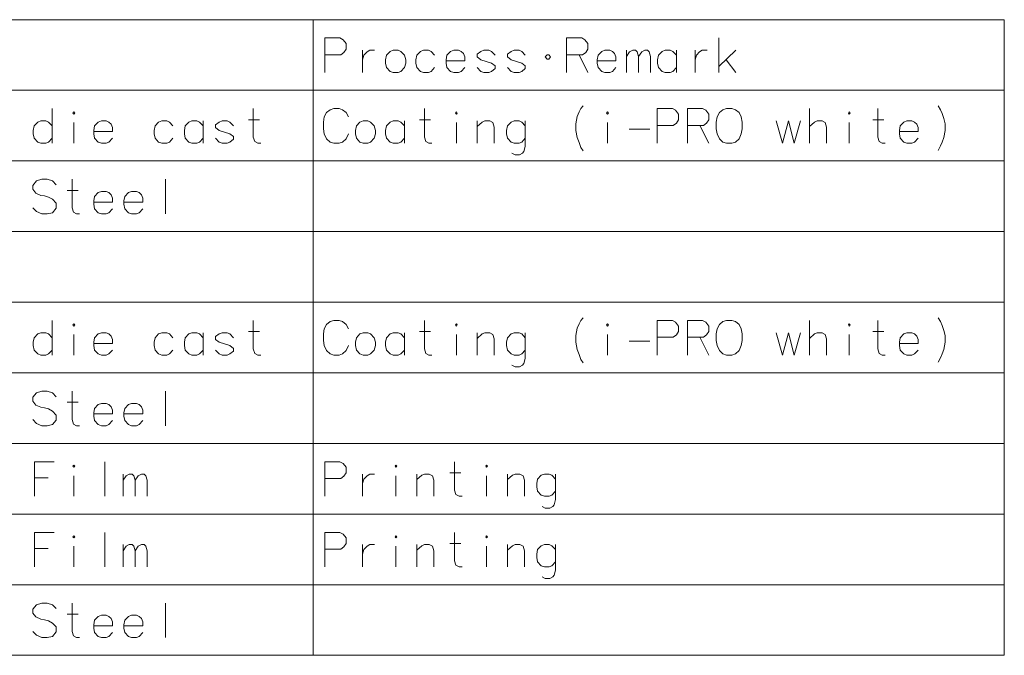
# Model space of a CAD drawing. Extents: x 64 to 821, y 39 to 573.
# Drawn here: x 721 to 821, y 509 to 573 of the extents above; entities that cross this region are included whole.
import ezdxf

# ---------------------------------------------------------------- set-up
doc = ezdxf.new("R2010")
doc.units = 0

msp = doc.modelspace()

# ---------------------------------------------------------------- linework, layer by layer
at = {"color": 7, "lineweight": 13}
for p, q in [((509.953552, 573.016235), (820.990356, 573.016235)), ((751.010742, 573.016235), (751.010742, 508.637207)), ((820.990356, 573.016235), (820.990356, 508.637207)), ((509.953552, 565.863037), (820.990356, 565.863037)), ((509.953552, 558.709778), (820.990356, 558.709778)), ((509.953552, 551.55658), (820.990356, 551.55658)), ((509.953552, 544.40332), (820.990356, 544.40332)), ((509.953552, 537.250122), (820.990356, 537.250122)), ((509.953552, 530.096863), (820.990356, 530.096863)), ((509.953552, 522.943665), (820.990356, 522.943665)), ((509.953552, 515.790405), (820.990356, 515.790405)), ((509.953552, 508.637207), (820.990356, 508.637207))]:
    msp.add_line(p, q, dxfattribs=at)
for points in [[(753.726868, 571.161377), (752.191406, 571.161377)], [(752.191406, 571.161377), (752.191406, 567.661377)], [(753.726868, 571.161377), (754.04303, 570.992004), (754.359131, 570.596863), (754.359131, 570.032349), (754.133301, 569.693665), (753.8172, 569.467834)], [(778.204285, 571.161377), (776.668823, 571.161377)], [(776.668823, 571.161377), (776.668823, 567.661377)], [(778.204285, 571.161377), (778.520447, 570.992004), (778.836548, 570.596863), (778.836548, 570.032349), (778.610718, 569.693665), (778.294617, 569.467834)], [(792.102661, 567.661377), (792.102661, 571.161377)], [(752.191406, 569.467834), (753.8172, 569.467834)], [(756.018799, 569.919434), (756.018799, 567.661377)], [(756.018799, 568.959778), (756.154297, 569.411377), (756.470398, 569.750061), (756.741394, 569.919434), (757.238159, 569.919434)], [(763.312378, 569.411377), (762.95105, 569.806519), (762.680115, 569.919434), (762.18335, 569.919434), (761.867188, 569.806519), (761.50592, 569.411377), (761.415588, 568.959778)], [(766.010742, 569.806519), (765.739746, 569.919434), (765.242981, 569.919434), (764.92688, 569.806519), (764.565552, 569.411377), (764.475281, 568.959778)], [(766.010742, 569.806519), (766.236572, 569.58075)], [(766.372009, 568.846863), (766.372009, 569.242004), (766.236572, 569.58075)], [(769.431702, 569.411377), (769.070435, 569.806519), (768.799438, 569.919434), (768.302673, 569.919434), (767.986572, 569.806519), (767.625244, 569.524292)], [(767.625244, 569.524292), (767.625244, 569.242004)], [(767.625244, 569.242004), (767.986572, 568.959778)], [(772.491394, 569.411377), (772.130127, 569.806519), (771.859131, 569.919434), (771.362366, 569.919434), (771.046204, 569.806519), (770.684937, 569.524292)], [(770.684937, 569.524292), (770.684937, 569.242004)], [(770.684937, 569.242004), (771.046204, 568.959778)], [(776.668823, 569.467834), (778.294617, 569.467834)], [(777.93335, 569.467834), (778.836548, 567.661377)], [(781.309143, 569.806519), (781.038147, 569.919434), (780.541382, 569.919434), (780.225281, 569.806519), (779.863953, 569.411377), (779.773621, 568.959778)], [(781.309143, 569.806519), (781.534912, 569.58075)], [(781.67041, 568.846863), (781.67041, 569.242004), (781.534912, 569.58075)], [(782.742981, 567.661377), (782.742981, 569.919434)], [(782.742981, 569.298462), (783.059143, 569.750061), (783.375244, 569.919434), (783.64624, 569.919434), (783.826843, 569.750061), (783.962341, 569.298462), (784.278503, 569.750061), (784.594604, 569.919434), (784.865601, 569.919434), (785.046204, 569.750061), (785.181702, 569.298462)], [(783.962341, 569.298462), (783.962341, 567.661377)], [(785.181702, 569.298462), (785.181702, 567.661377)], [(787.789795, 569.411377), (787.428467, 569.806519), (787.157532, 569.919434), (786.660767, 569.919434), (786.344604, 569.806519), (785.983337, 569.411377), (785.893005, 568.959778)], [(787.789795, 567.661377), (787.789795, 569.919434)], [(789.675232, 569.919434), (789.675232, 567.661377)], [(789.675232, 568.959778), (789.81073, 569.411377), (790.126892, 569.750061), (790.397827, 569.919434), (790.894592, 569.919434)], [(792.102661, 568.282349), (793.818787, 569.919434)], [(761.415588, 568.959778), (761.415588, 568.621033)], [(761.50592, 568.169434), (761.415588, 568.621033)], [(764.475281, 568.959778), (764.475281, 568.621033)], [(766.372009, 568.846863), (764.475281, 568.846863)], [(764.565552, 568.169434), (764.475281, 568.621033)], [(769.431702, 568.338806), (769.070435, 568.621033), (768.528503, 568.790405), (767.986572, 568.959778)], [(769.431702, 568.338806), (769.431702, 568.056519)], [(772.491394, 568.338806), (772.130127, 568.621033), (771.588135, 568.790405), (771.046204, 568.959778)], [(772.491394, 568.338806), (772.491394, 568.056519)], [(779.773621, 568.959778), (779.773621, 568.621033)], [(781.67041, 568.846863), (779.773621, 568.846863)], [(779.863953, 568.169434), (779.773621, 568.621033)], [(785.893005, 568.959778), (785.893005, 568.621033)], [(785.983337, 568.169434), (785.893005, 568.621033)], [(792.825256, 568.959778), (793.818787, 567.661377)], [(762.18335, 567.661377), (761.867188, 567.774292), (761.50592, 568.169434)], [(762.18335, 567.661377), (762.680115, 567.661377)], [(762.680115, 567.661377), (762.95105, 567.774292), (763.312378, 568.169434)], [(765.242981, 567.661377), (764.92688, 567.774292), (764.565552, 568.169434)], [(765.242981, 567.661377), (765.739746, 567.661377)], [(765.739746, 567.661377), (766.010742, 567.774292), (766.372009, 568.169434)], [(768.302673, 567.661377), (767.986572, 567.774292), (767.625244, 568.169434)], [(768.302673, 567.661377), (768.799438, 567.661377)], [(768.799438, 567.661377), (769.070435, 567.774292), (769.431702, 568.056519)], [(771.362366, 567.661377), (771.046204, 567.774292), (770.684937, 568.169434)], [(771.362366, 567.661377), (771.859131, 567.661377)], [(771.859131, 567.661377), (772.130127, 567.774292), (772.491394, 568.056519)], [(780.541382, 567.661377), (780.225281, 567.774292), (779.863953, 568.169434)], [(780.541382, 567.661377), (781.038147, 567.661377)], [(781.038147, 567.661377), (781.309143, 567.774292), (781.67041, 568.169434)], [(786.660767, 567.661377), (786.344604, 567.774292), (785.983337, 568.169434)], [(786.660767, 567.661377), (787.157532, 567.661377)], [(787.157532, 567.661377), (787.428467, 567.774292), (787.789795, 568.169434)], [(777.617188, 562.484009), (777.752686, 563.217834), (777.93335, 563.669495), (778.113953, 564.008179), (778.339783, 564.290466)], [(814.288147, 564.290466), (814.513977, 563.895264)], [(724.578491, 560.508179), (724.578491, 564.008179)], [(745.725281, 560.508179), (745.409119, 560.508179), (745.093018, 560.677551), (744.95752, 561.12915), (744.95752, 564.008179)], [(752.14624, 563.161377), (752.372009, 563.613037)], [(752.372009, 563.613037), (752.733337, 563.895264)], [(753.094604, 564.008179), (752.733337, 563.895264)], [(753.094604, 564.008179), (753.636536, 564.008179)], [(753.636536, 564.008179), (753.997864, 563.895264), (754.359131, 563.613037), (754.584961, 563.161377)], [(763.041382, 560.508179), (762.725281, 560.508179), (762.409119, 560.677551), (762.273621, 561.12915), (762.273621, 564.008179)], [(787.383301, 564.008179), (785.847839, 564.008179)], [(785.847839, 564.008179), (785.847839, 560.508179)], [(787.383301, 564.008179), (787.699463, 563.838806), (788.015564, 563.443665), (788.015564, 562.87915), (787.789795, 562.540466), (787.473633, 562.314636)], [(790.442993, 564.008179), (788.907532, 564.008179)], [(788.907532, 564.008179), (788.907532, 560.508179)], [(790.442993, 564.008179), (790.759155, 563.838806), (791.075256, 563.443665), (791.075256, 562.87915), (790.849426, 562.540466), (790.533325, 562.314636)], [(801.281738, 560.508179), (801.281738, 564.008179)], [(808.936523, 560.508179), (808.620422, 560.508179), (808.30426, 560.677551), (808.168823, 561.12915), (808.168823, 564.008179)], [(814.513977, 563.895264), (814.69458, 563.500122)], [(814.875244, 562.992065), (814.69458, 563.500122)], [(724.578491, 562.258179), (724.217163, 562.65332), (723.946228, 562.766235), (723.449463, 562.766235), (723.133301, 562.65332), (722.772034, 562.258179), (722.681702, 561.80658)], [(726.78009, 560.508179), (726.78009, 562.596863)], [(730.336548, 562.65332), (730.065552, 562.766235), (729.568787, 562.766235), (729.252686, 562.65332), (728.891357, 562.258179), (728.801086, 561.80658)], [(730.336548, 562.65332), (730.562378, 562.427551)], [(730.697815, 561.693665), (730.697815, 562.088806), (730.562378, 562.427551)], [(736.8172, 562.258179), (736.455933, 562.65332), (736.184937, 562.766235), (735.688171, 562.766235), (735.372009, 562.65332), (735.010742, 562.258179), (734.92041, 561.80658)], [(739.876892, 562.258179), (739.515564, 562.65332), (739.244629, 562.766235), (738.747864, 562.766235), (738.431702, 562.65332), (738.070435, 562.258179), (737.980103, 561.80658)], [(739.876892, 560.508179), (739.876892, 562.766235)], [(742.936523, 562.258179), (742.575256, 562.65332), (742.30426, 562.766235), (741.807495, 562.766235), (741.491394, 562.65332), (741.130127, 562.371094)], [(741.130127, 562.371094), (741.130127, 562.088806)], [(744.460754, 562.87915), (745.589783, 562.87915)], [(752.14624, 563.161377), (752.055908, 562.65332)], [(752.055908, 561.975891), (752.055908, 562.65332)], [(760.252686, 562.258179), (759.891357, 562.65332), (759.620422, 562.766235), (759.123657, 562.766235), (758.807495, 562.65332), (758.446228, 562.258179), (758.355896, 561.80658)], [(760.252686, 560.508179), (760.252686, 562.766235)], [(761.776855, 562.87915), (762.905884, 562.87915)], [(765.513977, 560.508179), (765.513977, 562.596863)], [(769.34137, 560.508179), (769.34137, 562.145264), (769.205933, 562.596863), (768.889771, 562.766235), (768.393005, 562.766235), (768.122009, 562.65332), (767.625244, 562.201721)], [(767.625244, 560.508179), (767.625244, 562.766235)], [(772.491394, 562.258179), (772.130127, 562.65332), (771.859131, 562.766235), (771.362366, 562.766235), (771.046204, 562.65332), (770.684937, 562.258179), (770.594604, 561.80658)], [(772.491394, 562.766235), (772.491394, 560.169495), (772.355896, 559.661377), (772.220398, 559.492065), (771.904297, 559.322693), (771.452698, 559.322693), (771.136536, 559.492065)], [(777.617188, 562.484009), (777.617188, 561.80658)], [(780.812378, 560.508179), (780.812378, 562.596863)], [(785.847839, 562.314636), (787.473633, 562.314636)], [(788.907532, 562.314636), (790.533325, 562.314636)], [(790.172058, 562.314636), (791.075256, 560.508179)], [(797.905884, 562.766235), (798.538147, 560.508179), (799.125244, 562.766235), (799.712341, 560.508179), (800.344604, 562.766235)], [(802.997803, 560.508179), (802.997803, 562.145264), (802.862366, 562.596863), (802.546204, 562.766235), (802.049438, 562.766235), (801.778503, 562.65332), (801.281738, 562.201721)], [(805.289795, 560.508179), (805.289795, 562.596863)], [(807.671997, 562.87915), (808.801086, 562.87915)], [(811.905884, 562.65332), (811.634949, 562.766235), (811.138184, 562.766235), (810.822021, 562.65332), (810.460754, 562.258179), (810.370422, 561.80658)], [(811.905884, 562.65332), (812.131714, 562.427551)], [(812.267212, 561.693665), (812.267212, 562.088806), (812.131714, 562.427551)], [(814.875244, 562.992065), (815.010742, 562.484009), (815.010742, 561.80658), (814.875244, 561.072693), (814.69458, 560.621094)], [(722.681702, 561.80658), (722.681702, 561.467834)], [(722.772034, 561.016235), (722.681702, 561.467834)], [(728.801086, 561.80658), (728.801086, 561.467834)], [(730.697815, 561.693665), (728.801086, 561.693665)], [(728.891357, 561.016235), (728.801086, 561.467834)], [(734.92041, 561.80658), (734.92041, 561.467834)], [(735.010742, 561.016235), (734.92041, 561.467834)], [(737.980103, 561.80658), (737.980103, 561.467834)], [(738.070435, 561.016235), (737.980103, 561.467834)], [(741.130127, 562.088806), (741.491394, 561.80658)], [(742.936523, 561.185608), (742.575256, 561.467834), (742.033325, 561.637207), (741.491394, 561.80658)], [(752.055908, 561.975891), (752.14624, 561.467834)], [(752.14624, 561.467834), (752.372009, 560.959778)], [(753.636536, 560.508179), (753.997864, 560.621094), (754.359131, 560.959778), (754.584961, 561.467834)], [(758.355896, 561.80658), (758.355896, 561.467834)], [(758.446228, 561.016235), (758.355896, 561.467834)], [(770.594604, 561.80658), (770.594604, 561.467834)], [(770.684937, 561.016235), (770.594604, 561.467834)], [(777.617188, 561.80658), (777.752686, 561.072693), (777.93335, 560.564636)], [(783.013977, 561.919495), (785.09137, 561.919495)], [(810.370422, 561.80658), (810.370422, 561.467834)], [(812.267212, 561.693665), (810.370422, 561.693665)], [(810.460754, 561.016235), (810.370422, 561.467834)], [(723.449463, 560.508179), (723.133301, 560.621094), (722.772034, 561.016235)], [(723.449463, 560.508179), (723.946228, 560.508179)], [(723.946228, 560.508179), (724.217163, 560.621094), (724.578491, 561.016235)], [(729.568787, 560.508179), (729.252686, 560.621094), (728.891357, 561.016235)], [(729.568787, 560.508179), (730.065552, 560.508179)], [(730.065552, 560.508179), (730.336548, 560.621094), (730.697815, 561.016235)], [(735.688171, 560.508179), (735.372009, 560.621094), (735.010742, 561.016235)], [(735.688171, 560.508179), (736.184937, 560.508179)], [(736.184937, 560.508179), (736.455933, 560.621094), (736.8172, 561.016235)], [(738.747864, 560.508179), (738.431702, 560.621094), (738.070435, 561.016235)], [(738.747864, 560.508179), (739.244629, 560.508179)], [(739.244629, 560.508179), (739.515564, 560.621094), (739.876892, 561.016235)], [(741.807495, 560.508179), (741.491394, 560.621094), (741.130127, 561.016235)], [(741.807495, 560.508179), (742.30426, 560.508179)], [(742.30426, 560.508179), (742.575256, 560.621094), (742.936523, 560.90332)], [(742.936523, 561.185608), (742.936523, 560.90332)], [(752.372009, 560.959778), (752.733337, 560.621094)], [(752.733337, 560.621094), (753.094604, 560.508179)], [(753.636536, 560.508179), (753.094604, 560.508179)], [(759.123657, 560.508179), (758.807495, 560.621094), (758.446228, 561.016235)], [(759.123657, 560.508179), (759.620422, 560.508179)], [(759.620422, 560.508179), (759.891357, 560.621094), (760.252686, 561.016235)], [(771.362366, 560.508179), (771.046204, 560.621094), (770.684937, 561.016235)], [(771.362366, 560.508179), (771.859131, 560.508179)], [(771.859131, 560.508179), (772.130127, 560.621094), (772.491394, 561.016235)], [(777.93335, 560.564636), (778.113953, 560.05658)], [(811.138184, 560.508179), (810.822021, 560.621094), (810.460754, 561.016235)], [(811.138184, 560.508179), (811.634949, 560.508179)], [(811.634949, 560.508179), (811.905884, 560.621094), (812.267212, 561.016235)], [(814.288147, 559.774292), (814.513977, 560.225891), (814.69458, 560.621094)], [(778.113953, 560.05658), (778.339783, 559.717834)], [(724.984924, 556.290405), (724.623657, 556.685547), (724.081726, 556.854919), (723.539795, 556.854919), (722.997864, 556.685547), (722.636536, 556.233948), (722.636536, 555.838806), (722.952698, 555.443604)], [(727.367188, 553.354919), (727.051086, 553.354919), (726.734924, 553.524292), (726.599426, 553.975891), (726.599426, 556.854919)], [(736.049438, 556.854919), (736.049438, 553.354919)], [(722.952698, 555.443604), (723.449463, 555.217834)], [(726.102661, 555.725891), (727.231689, 555.725891)], [(730.336548, 555.500061), (730.065552, 555.612976), (729.568787, 555.612976), (729.252686, 555.500061), (728.891357, 555.104919), (728.801086, 554.65332)], [(730.336548, 555.500061), (730.562378, 555.274292)], [(730.697815, 554.540405), (730.697815, 554.935547), (730.562378, 555.274292)], [(733.39624, 555.500061), (733.125244, 555.612976), (732.628479, 555.612976), (732.312378, 555.500061), (731.95105, 555.104919), (731.860718, 554.65332)], [(733.39624, 555.500061), (733.622009, 555.274292)], [(733.757507, 554.540405), (733.757507, 554.935547), (733.622009, 555.274292)], [(723.449463, 555.217834), (723.81073, 555.161377)], [(723.81073, 555.161377), (724.217163, 555.048462)], [(724.217163, 555.048462), (724.623657, 554.822632), (724.984924, 554.42749)], [(724.984924, 554.42749), (724.984924, 553.919434)], [(728.801086, 554.65332), (728.801086, 554.314575)], [(730.697815, 554.540405), (728.801086, 554.540405)], [(728.891357, 553.862976), (728.801086, 554.314575)], [(731.860718, 554.65332), (731.860718, 554.314575)], [(733.757507, 554.540405), (731.860718, 554.540405)], [(731.95105, 553.862976), (731.860718, 554.314575)], [(724.623657, 553.467834), (724.081726, 553.354919), (723.539795, 553.354919), (722.997864, 553.58075), (722.636536, 553.975891)], [(724.984924, 553.919434), (724.623657, 553.467834)], [(729.568787, 553.354919), (729.252686, 553.467834), (728.891357, 553.862976)], [(729.568787, 553.354919), (730.065552, 553.354919)], [(730.065552, 553.354919), (730.336548, 553.467834), (730.697815, 553.862976)], [(732.628479, 553.354919), (732.312378, 553.467834), (731.95105, 553.862976)], [(732.628479, 553.354919), (733.125244, 553.354919)], [(733.125244, 553.354919), (733.39624, 553.467834), (733.757507, 553.862976)], [(724.578491, 539.048462), (724.578491, 542.548462)], [(745.725281, 539.048462), (745.409119, 539.048462), (745.093018, 539.217834), (744.95752, 539.669434), (744.95752, 542.548462)], [(752.372009, 542.15332), (752.733337, 542.435547)], [(753.094604, 542.548462), (752.733337, 542.435547)], [(753.094604, 542.548462), (753.636536, 542.548462)], [(753.636536, 542.548462), (753.997864, 542.435547), (754.359131, 542.15332), (754.584961, 541.70166)], [(763.041382, 539.048462), (762.725281, 539.048462), (762.409119, 539.217834), (762.273621, 539.669434), (762.273621, 542.548462)], [(777.617188, 541.024292), (777.752686, 541.758118), (777.93335, 542.209778), (778.113953, 542.548462), (778.339783, 542.83075)], [(787.383301, 542.548462), (785.847839, 542.548462)], [(785.847839, 542.548462), (785.847839, 539.048462)], [(787.383301, 542.548462), (787.699463, 542.379089), (788.015564, 541.983948), (788.015564, 541.419434), (787.789795, 541.08075), (787.473633, 540.854919)], [(790.442993, 542.548462), (788.907532, 542.548462)], [(788.907532, 542.548462), (788.907532, 539.048462)], [(790.442993, 542.548462), (790.759155, 542.379089), (791.075256, 541.983948), (791.075256, 541.419434), (790.849426, 541.08075), (790.533325, 540.854919)], [(801.281738, 539.048462), (801.281738, 542.548462)], [(808.936523, 539.048462), (808.620422, 539.048462), (808.30426, 539.217834), (808.168823, 539.669434), (808.168823, 542.548462)], [(814.288147, 542.83075), (814.513977, 542.435547)], [(814.513977, 542.435547), (814.69458, 542.040405)], [(724.578491, 540.798462), (724.217163, 541.193604), (723.946228, 541.306519), (723.449463, 541.306519), (723.133301, 541.193604), (722.772034, 540.798462), (722.681702, 540.346863)], [(730.336548, 541.193604), (730.065552, 541.306519), (729.568787, 541.306519), (729.252686, 541.193604), (728.891357, 540.798462), (728.801086, 540.346863)], [(736.8172, 540.798462), (736.455933, 541.193604), (736.184937, 541.306519), (735.688171, 541.306519), (735.372009, 541.193604), (735.010742, 540.798462), (734.92041, 540.346863)], [(739.876892, 540.798462), (739.515564, 541.193604), (739.244629, 541.306519), (738.747864, 541.306519), (738.431702, 541.193604), (738.070435, 540.798462), (737.980103, 540.346863)], [(739.876892, 539.048462), (739.876892, 541.306519)], [(742.936523, 540.798462), (742.575256, 541.193604), (742.30426, 541.306519), (741.807495, 541.306519), (741.491394, 541.193604), (741.130127, 540.911377)], [(744.460754, 541.419434), (745.589783, 541.419434)], [(752.14624, 541.70166), (752.055908, 541.193604)], [(752.14624, 541.70166), (752.372009, 542.15332)], [(760.252686, 540.798462), (759.891357, 541.193604), (759.620422, 541.306519), (759.123657, 541.306519), (758.807495, 541.193604), (758.446228, 540.798462), (758.355896, 540.346863)], [(760.252686, 539.048462), (760.252686, 541.306519)], [(761.776855, 541.419434), (762.905884, 541.419434)], [(769.34137, 539.048462), (769.34137, 540.685547), (769.205933, 541.137146), (768.889771, 541.306519), (768.393005, 541.306519), (768.122009, 541.193604), (767.625244, 540.742004)], [(767.625244, 539.048462), (767.625244, 541.306519)], [(772.491394, 540.798462), (772.130127, 541.193604), (771.859131, 541.306519), (771.362366, 541.306519), (771.046204, 541.193604), (770.684937, 540.798462), (770.594604, 540.346863)], [(772.491394, 541.306519), (772.491394, 538.709778), (772.355896, 538.20166), (772.220398, 538.032349), (771.904297, 537.862976), (771.452698, 537.862976), (771.136536, 538.032349)], [(797.905884, 541.306519), (798.538147, 539.048462), (799.125244, 541.306519), (799.712341, 539.048462), (800.344604, 541.306519)], [(802.997803, 539.048462), (802.997803, 540.685547), (802.862366, 541.137146), (802.546204, 541.306519), (802.049438, 541.306519), (801.778503, 541.193604), (801.281738, 540.742004)], [(807.671997, 541.419434), (808.801086, 541.419434)], [(811.905884, 541.193604), (811.634949, 541.306519), (811.138184, 541.306519), (810.822021, 541.193604), (810.460754, 540.798462), (810.370422, 540.346863)], [(814.875244, 541.532349), (814.69458, 542.040405)], [(814.875244, 541.532349), (815.010742, 541.024292), (815.010742, 540.346863), (814.875244, 539.612976), (814.69458, 539.161377)], [(722.681702, 540.346863), (722.681702, 540.008118)], [(726.78009, 539.048462), (726.78009, 541.137146)], [(728.801086, 540.346863), (728.801086, 540.008118)], [(730.336548, 541.193604), (730.562378, 540.967834)], [(730.697815, 540.233948), (730.697815, 540.629089), (730.562378, 540.967834)], [(734.92041, 540.346863), (734.92041, 540.008118)], [(737.980103, 540.346863), (737.980103, 540.008118)], [(741.130127, 540.911377), (741.130127, 540.629089)], [(741.130127, 540.629089), (741.491394, 540.346863)], [(742.936523, 539.725891), (742.575256, 540.008118), (742.033325, 540.17749), (741.491394, 540.346863)], [(752.055908, 540.516174), (752.055908, 541.193604)], [(752.055908, 540.516174), (752.14624, 540.008118)], [(758.355896, 540.346863), (758.355896, 540.008118)], [(765.513977, 539.048462), (765.513977, 541.137146)], [(770.594604, 540.346863), (770.594604, 540.008118)], [(777.617188, 541.024292), (777.617188, 540.346863)], [(777.617188, 540.346863), (777.752686, 539.612976), (777.93335, 539.104919)], [(780.812378, 539.048462), (780.812378, 541.137146)], [(783.013977, 540.459778), (785.09137, 540.459778)], [(785.847839, 540.854919), (787.473633, 540.854919)], [(788.907532, 540.854919), (790.533325, 540.854919)], [(790.172058, 540.854919), (791.075256, 539.048462)], [(805.289795, 539.048462), (805.289795, 541.137146)], [(810.370422, 540.346863), (810.370422, 540.008118)], [(811.905884, 541.193604), (812.131714, 540.967834)], [(812.267212, 540.233948), (812.267212, 540.629089), (812.131714, 540.967834)], [(722.772034, 539.556519), (722.681702, 540.008118)], [(723.449463, 539.048462), (723.133301, 539.161377), (722.772034, 539.556519)], [(723.946228, 539.048462), (724.217163, 539.161377), (724.578491, 539.556519)], [(730.697815, 540.233948), (728.801086, 540.233948)], [(728.891357, 539.556519), (728.801086, 540.008118)], [(729.568787, 539.048462), (729.252686, 539.161377), (728.891357, 539.556519)], [(730.065552, 539.048462), (730.336548, 539.161377), (730.697815, 539.556519)], [(735.010742, 539.556519), (734.92041, 540.008118)], [(735.688171, 539.048462), (735.372009, 539.161377), (735.010742, 539.556519)], [(736.184937, 539.048462), (736.455933, 539.161377), (736.8172, 539.556519)], [(738.070435, 539.556519), (737.980103, 540.008118)], [(738.747864, 539.048462), (738.431702, 539.161377), (738.070435, 539.556519)], [(739.244629, 539.048462), (739.515564, 539.161377), (739.876892, 539.556519)], [(741.807495, 539.048462), (741.491394, 539.161377), (741.130127, 539.556519)], [(742.30426, 539.048462), (742.575256, 539.161377), (742.936523, 539.443604)], [(742.936523, 539.725891), (742.936523, 539.443604)], [(752.14624, 540.008118), (752.372009, 539.500061)], [(752.372009, 539.500061), (752.733337, 539.161377)], [(753.636536, 539.048462), (753.997864, 539.161377), (754.359131, 539.500061), (754.584961, 540.008118)], [(758.446228, 539.556519), (758.355896, 540.008118)], [(759.123657, 539.048462), (758.807495, 539.161377), (758.446228, 539.556519)], [(759.620422, 539.048462), (759.891357, 539.161377), (760.252686, 539.556519)], [(770.684937, 539.556519), (770.594604, 540.008118)], [(771.362366, 539.048462), (771.046204, 539.161377), (770.684937, 539.556519)], [(771.859131, 539.048462), (772.130127, 539.161377), (772.491394, 539.556519)], [(812.267212, 540.233948), (810.370422, 540.233948)], [(810.460754, 539.556519), (810.370422, 540.008118)], [(811.138184, 539.048462), (810.822021, 539.161377), (810.460754, 539.556519)], [(811.634949, 539.048462), (811.905884, 539.161377), (812.267212, 539.556519)], [(723.449463, 539.048462), (723.946228, 539.048462)], [(729.568787, 539.048462), (730.065552, 539.048462)], [(735.688171, 539.048462), (736.184937, 539.048462)], [(738.747864, 539.048462), (739.244629, 539.048462)], [(741.807495, 539.048462), (742.30426, 539.048462)], [(752.733337, 539.161377), (753.094604, 539.048462)], [(753.636536, 539.048462), (753.094604, 539.048462)], [(759.123657, 539.048462), (759.620422, 539.048462)], [(771.362366, 539.048462), (771.859131, 539.048462)], [(777.93335, 539.104919), (778.113953, 538.596863)], [(778.113953, 538.596863), (778.339783, 538.258118)], [(811.138184, 539.048462), (811.634949, 539.048462)], [(814.288147, 538.314575), (814.513977, 538.766174), (814.69458, 539.161377)], [(724.984924, 534.83075), (724.623657, 535.225891), (724.081726, 535.395264), (723.539795, 535.395264), (722.997864, 535.225891), (722.636536, 534.774292), (722.636536, 534.37915), (722.952698, 533.983948)], [(727.367188, 531.895264), (727.051086, 531.895264), (726.734924, 532.064636), (726.599426, 532.516235), (726.599426, 535.395264)], [(736.049438, 535.395264), (736.049438, 531.895264)], [(722.952698, 533.983948), (723.449463, 533.758179)], [(723.449463, 533.758179), (723.81073, 533.701721)], [(723.81073, 533.701721), (724.217163, 533.588806)], [(724.217163, 533.588806), (724.623657, 533.362976), (724.984924, 532.967834)], [(726.102661, 534.266235), (727.231689, 534.266235)], [(730.336548, 534.040405), (730.065552, 534.15332), (729.568787, 534.15332), (729.252686, 534.040405), (728.891357, 533.645264), (728.801086, 533.193665)], [(730.336548, 534.040405), (730.562378, 533.814636)], [(730.697815, 533.08075), (730.697815, 533.475891), (730.562378, 533.814636)], [(733.39624, 534.040405), (733.125244, 534.15332), (732.628479, 534.15332), (732.312378, 534.040405), (731.95105, 533.645264), (731.860718, 533.193665)], [(733.39624, 534.040405), (733.622009, 533.814636)], [(733.757507, 533.08075), (733.757507, 533.475891), (733.622009, 533.814636)], [(724.623657, 532.008179), (724.081726, 531.895264), (723.539795, 531.895264), (722.997864, 532.121094), (722.636536, 532.516235)], [(724.984924, 532.459778), (724.623657, 532.008179)], [(724.984924, 532.967834), (724.984924, 532.459778)], [(728.801086, 533.193665), (728.801086, 532.854919)], [(730.697815, 533.08075), (728.801086, 533.08075)], [(728.891357, 532.40332), (728.801086, 532.854919)], [(729.568787, 531.895264), (729.252686, 532.008179), (728.891357, 532.40332)], [(730.065552, 531.895264), (730.336548, 532.008179), (730.697815, 532.40332)], [(731.860718, 533.193665), (731.860718, 532.854919)], [(733.757507, 533.08075), (731.860718, 533.08075)], [(731.95105, 532.40332), (731.860718, 532.854919)], [(732.628479, 531.895264), (732.312378, 532.008179), (731.95105, 532.40332)], [(733.125244, 531.895264), (733.39624, 532.008179), (733.757507, 532.40332)], [(729.568787, 531.895264), (730.065552, 531.895264)], [(732.628479, 531.895264), (733.125244, 531.895264)], [(722.8172, 528.242004), (724.804321, 528.242004)], [(722.8172, 528.242004), (722.8172, 524.742004)], [(729.930115, 528.242004), (729.930115, 524.742004)], [(753.726868, 528.242004), (752.191406, 528.242004)], [(752.191406, 528.242004), (752.191406, 524.742004)], [(753.726868, 528.242004), (754.04303, 528.072632), (754.359131, 527.67749), (754.359131, 527.112976), (754.133301, 526.774292), (753.8172, 526.548462)], [(766.101074, 524.742004), (765.784912, 524.742004), (765.468811, 524.911377), (765.333313, 525.362976), (765.333313, 528.242004)], [(724.172058, 526.604919), (722.8172, 526.604919)], [(726.78009, 524.742004), (726.78009, 526.830688)], [(731.770386, 524.742004), (731.770386, 527.000061)], [(731.770386, 526.379089), (732.086548, 526.830688), (732.402649, 527.000061), (732.673645, 527.000061), (732.854309, 526.830688), (732.989746, 526.379089), (733.305908, 526.830688), (733.622009, 527.000061), (733.893005, 527.000061), (734.073669, 526.830688), (734.209106, 526.379089)], [(732.989746, 526.379089), (732.989746, 524.742004)], [(734.209106, 526.379089), (734.209106, 524.742004)], [(752.191406, 526.548462), (753.8172, 526.548462)], [(756.018799, 527.000061), (756.018799, 524.742004)], [(756.018799, 526.040405), (756.154297, 526.492004), (756.470398, 526.830688), (756.741394, 527.000061), (757.238159, 527.000061)], [(759.394592, 524.742004), (759.394592, 526.830688)], [(763.222046, 524.742004), (763.222046, 526.379089), (763.086548, 526.830688), (762.770447, 527.000061), (762.273621, 527.000061), (762.002686, 526.887146), (761.50592, 526.435547)], [(761.50592, 524.742004), (761.50592, 527.000061)], [(764.836548, 527.112976), (765.965576, 527.112976)], [(768.573669, 524.742004), (768.573669, 526.830688)], [(772.401062, 524.742004), (772.401062, 526.379089), (772.265564, 526.830688), (771.949463, 527.000061), (771.452698, 527.000061), (771.181702, 526.887146), (770.684937, 526.435547)], [(770.684937, 524.742004), (770.684937, 527.000061)], [(775.551086, 526.492004), (775.189758, 526.887146), (774.918823, 527.000061), (774.422058, 527.000061), (774.105896, 526.887146), (773.744629, 526.492004), (773.654297, 526.040405)], [(775.551086, 527.000061), (775.551086, 524.40332), (775.415588, 523.895203), (775.28009, 523.725891), (774.963989, 523.556519), (774.512329, 523.556519), (774.196228, 523.725891)], [(773.654297, 526.040405), (773.654297, 525.70166)], [(773.744629, 525.250061), (773.654297, 525.70166)], [(774.422058, 524.742004), (774.105896, 524.854919), (773.744629, 525.250061)], [(774.422058, 524.742004), (774.918823, 524.742004)], [(774.918823, 524.742004), (775.189758, 524.854919), (775.551086, 525.250061)], [(722.8172, 521.088806), (724.804321, 521.088806)], [(722.8172, 521.088806), (722.8172, 517.588806)], [(729.930115, 521.088806), (729.930115, 517.588806)], [(753.726868, 521.088806), (752.191406, 521.088806)], [(752.191406, 521.088806), (752.191406, 517.588806)], [(753.726868, 521.088806), (754.04303, 520.919434), (754.359131, 520.524292), (754.359131, 519.959778), (754.133301, 519.621094), (753.8172, 519.395264)], [(766.101074, 517.588806), (765.784912, 517.588806), (765.468811, 517.758179), (765.333313, 518.209778), (765.333313, 521.088806)], [(724.172058, 519.451721), (722.8172, 519.451721)], [(726.78009, 517.588806), (726.78009, 519.67749)], [(731.770386, 517.588806), (731.770386, 519.846863)], [(731.770386, 519.225891), (732.086548, 519.67749), (732.402649, 519.846863), (732.673645, 519.846863), (732.854309, 519.67749), (732.989746, 519.225891), (733.305908, 519.67749), (733.622009, 519.846863), (733.893005, 519.846863), (734.073669, 519.67749), (734.209106, 519.225891)], [(752.191406, 519.395264), (753.8172, 519.395264)], [(756.018799, 519.846863), (756.018799, 517.588806)], [(756.018799, 518.887207), (756.154297, 519.338806), (756.470398, 519.67749), (756.741394, 519.846863), (757.238159, 519.846863)], [(759.394592, 517.588806), (759.394592, 519.67749)], [(763.222046, 517.588806), (763.222046, 519.225891), (763.086548, 519.67749), (762.770447, 519.846863), (762.273621, 519.846863), (762.002686, 519.733948), (761.50592, 519.282349)], [(761.50592, 517.588806), (761.50592, 519.846863)], [(764.836548, 519.959778), (765.965576, 519.959778)], [(768.573669, 517.588806), (768.573669, 519.67749)], [(772.401062, 517.588806), (772.401062, 519.225891), (772.265564, 519.67749), (771.949463, 519.846863), (771.452698, 519.846863), (771.181702, 519.733948), (770.684937, 519.282349)], [(770.684937, 517.588806), (770.684937, 519.846863)], [(775.551086, 519.338806), (775.189758, 519.733948), (774.918823, 519.846863), (774.422058, 519.846863), (774.105896, 519.733948), (773.744629, 519.338806), (773.654297, 518.887207)], [(775.551086, 519.846863), (775.551086, 517.250122), (775.415588, 516.742004), (775.28009, 516.572693), (774.963989, 516.40332), (774.512329, 516.40332), (774.196228, 516.572693)], [(732.989746, 519.225891), (732.989746, 517.588806)], [(734.209106, 519.225891), (734.209106, 517.588806)], [(773.654297, 518.887207), (773.654297, 518.548462)], [(773.744629, 518.096863), (773.654297, 518.548462)], [(774.422058, 517.588806), (774.105896, 517.701721), (773.744629, 518.096863)], [(774.422058, 517.588806), (774.918823, 517.588806)], [(774.918823, 517.588806), (775.189758, 517.701721), (775.551086, 518.096863)], [(724.984924, 513.371033), (724.623657, 513.766235), (724.081726, 513.935547), (723.539795, 513.935547), (722.997864, 513.766235), (722.636536, 513.314636), (722.636536, 512.919434), (722.952698, 512.524292)], [(727.367188, 510.435577), (727.051086, 510.435577), (726.734924, 510.604919), (726.599426, 511.056549), (726.599426, 513.935547)], [(736.049438, 513.935547), (736.049438, 510.435577)], [(722.952698, 512.524292), (723.449463, 512.298462)], [(726.102661, 512.806519), (727.231689, 512.806519)], [(730.336548, 512.58075), (730.065552, 512.693665), (729.568787, 512.693665), (729.252686, 512.58075), (728.891357, 512.185547), (728.801086, 511.733978)], [(730.336548, 512.58075), (730.562378, 512.354919)], [(733.39624, 512.58075), (733.125244, 512.693665), (732.628479, 512.693665), (732.312378, 512.58075), (731.95105, 512.185547), (731.860718, 511.733978)], [(733.39624, 512.58075), (733.622009, 512.354919)], [(723.449463, 512.298462), (723.81073, 512.242004)], [(723.81073, 512.242004), (724.217163, 512.12915)], [(724.217163, 512.12915), (724.623657, 511.90332), (724.984924, 511.508148)], [(724.984924, 511.508148), (724.984924, 511.000092)], [(728.801086, 511.733978), (728.801086, 511.395264)], [(730.697815, 511.621063), (728.801086, 511.621063)], [(730.697815, 511.621063), (730.697815, 512.016235), (730.562378, 512.354919)], [(731.860718, 511.733978), (731.860718, 511.395264)], [(733.757507, 511.621063), (731.860718, 511.621063)], [(733.757507, 511.621063), (733.757507, 512.016235), (733.622009, 512.354919)], [(724.623657, 510.548492), (724.081726, 510.435577), (723.539795, 510.435577), (722.997864, 510.661377), (722.636536, 511.056549)], [(724.984924, 511.000092), (724.623657, 510.548492)], [(728.891357, 510.943634), (728.801086, 511.395264)], [(729.568787, 510.435577), (729.252686, 510.548492), (728.891357, 510.943634)], [(729.568787, 510.435577), (730.065552, 510.435577)], [(730.065552, 510.435577), (730.336548, 510.548492), (730.697815, 510.943634)], [(731.95105, 510.943634), (731.860718, 511.395264)], [(732.628479, 510.435577), (732.312378, 510.548492), (731.95105, 510.943634)], [(732.628479, 510.435577), (733.125244, 510.435577)], [(733.125244, 510.435577), (733.39624, 510.548492), (733.757507, 510.943634)]]:
    msp.add_lwpolyline(points, dxfattribs=at)
for points in [[(759.123657, 569.919434), (758.807495, 569.806519), (758.446228, 569.411377), (758.355896, 568.959778), (758.355896, 568.621033), (758.446228, 568.169434), (758.807495, 567.774292), (759.123657, 567.661377), (759.620422, 567.661377), (759.891357, 567.774292), (760.252686, 568.169434), (760.388184, 568.621033), (760.388184, 568.959778), (760.252686, 569.411377), (759.891357, 569.806519), (759.620422, 569.919434)], [(774.512329, 569.242004), (774.692993, 569.016235), (774.873657, 569.016235), (775.05426, 569.242004), (774.873657, 569.467834), (774.692993, 569.467834)], [(726.78009, 563.669495), (726.870422, 563.55658), (726.78009, 563.443665), (726.689758, 563.55658)], [(765.513977, 563.669495), (765.604309, 563.55658), (765.513977, 563.443665), (765.423645, 563.55658)], [(780.812378, 563.669495), (780.902649, 563.55658), (780.812378, 563.443665), (780.722046, 563.55658)], [(792.870422, 564.008179), (792.509155, 563.895264), (792.147827, 563.613037), (791.921997, 563.161377), (791.831726, 562.65332), (791.831726, 561.975891), (791.921997, 561.467834), (792.147827, 560.959778), (792.509155, 560.621094), (792.870422, 560.508179), (793.412354, 560.508179), (793.773621, 560.621094), (794.134949, 560.959778), (794.360718, 561.467834), (794.45105, 561.975891), (794.45105, 562.65332), (794.360718, 563.161377), (794.134949, 563.613037), (793.773621, 563.895264), (793.412354, 564.008179)], [(805.289795, 563.669495), (805.380066, 563.55658), (805.289795, 563.443665), (805.199463, 563.55658)], [(756.063965, 562.766235), (755.747864, 562.65332), (755.386536, 562.258179), (755.296204, 561.80658), (755.296204, 561.467834), (755.386536, 561.016235), (755.747864, 560.621094), (756.063965, 560.508179), (756.56073, 560.508179), (756.831726, 560.621094), (757.192993, 561.016235), (757.328491, 561.467834), (757.328491, 561.80658), (757.192993, 562.258179), (756.831726, 562.65332), (756.56073, 562.766235)], [(792.870422, 542.548462), (792.509155, 542.435547), (792.147827, 542.15332), (791.921997, 541.70166), (791.831726, 541.193604), (791.831726, 540.516174), (791.921997, 540.008118), (792.147827, 539.500061), (792.509155, 539.161377), (792.870422, 539.048462), (793.412354, 539.048462), (793.773621, 539.161377), (794.134949, 539.500061), (794.360718, 540.008118), (794.45105, 540.516174), (794.45105, 541.193604), (794.360718, 541.70166), (794.134949, 542.15332), (793.773621, 542.435547), (793.412354, 542.548462)], [(726.78009, 542.209778), (726.870422, 542.096863), (726.78009, 541.983948), (726.689758, 542.096863)], [(756.063965, 541.306519), (755.747864, 541.193604), (755.386536, 540.798462), (755.296204, 540.346863), (755.296204, 540.008118), (755.386536, 539.556519), (755.747864, 539.161377), (756.063965, 539.048462), (756.56073, 539.048462), (756.831726, 539.161377), (757.192993, 539.556519), (757.328491, 540.008118), (757.328491, 540.346863), (757.192993, 540.798462), (756.831726, 541.193604), (756.56073, 541.306519)], [(765.513977, 542.209778), (765.604309, 542.096863), (765.513977, 541.983948), (765.423645, 542.096863)], [(780.812378, 542.209778), (780.902649, 542.096863), (780.812378, 541.983948), (780.722046, 542.096863)], [(805.289795, 542.209778), (805.380066, 542.096863), (805.289795, 541.983948), (805.199463, 542.096863)], [(726.78009, 527.90332), (726.870422, 527.790405), (726.78009, 527.67749), (726.689758, 527.790405)], [(759.394592, 527.90332), (759.484924, 527.790405), (759.394592, 527.67749), (759.30426, 527.790405)], [(768.573669, 527.90332), (768.66394, 527.790405), (768.573669, 527.67749), (768.483337, 527.790405)], [(726.78009, 520.750122), (726.870422, 520.637207), (726.78009, 520.524292), (726.689758, 520.637207)], [(759.394592, 520.750122), (759.484924, 520.637207), (759.394592, 520.524292), (759.30426, 520.637207)], [(768.573669, 520.750122), (768.66394, 520.637207), (768.573669, 520.524292), (768.483337, 520.637207)]]:
    msp.add_lwpolyline(points, close=True, dxfattribs=at)

doc.saveas('drawing.dxf')
